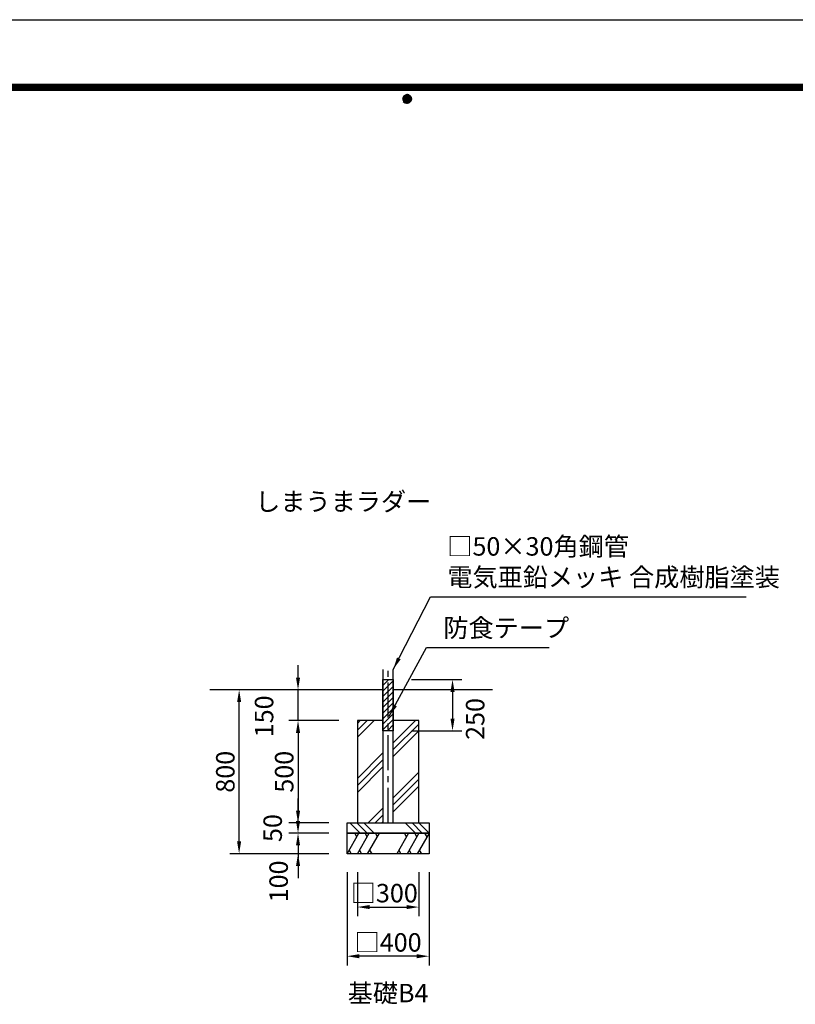
# Model space of a CAD drawing. Extents: x 0 to 29700, y 0 to 21000.
# Drawn here: x 12027 to 18337, y 12986 to 21000 of the extents above; entities that cross this region are included whole.
import ezdxf
from ezdxf.enums import TextEntityAlignment as Align

# ---------------------------------------------------------------- set-up
doc = ezdxf.new("R2010")
doc.units = 0
doc.header["$LTSCALE"] = 15
doc.linetypes.add('CENTER2', pattern=[28.575, 19.05, -3.175, 3.175, -3.175])
doc.layers.get('0').update_dxf_attribs({"linetype": 'CONTINUOUS'})
doc.layers.get('DEFPOINTS').update_dxf_attribs({"linetype": 'CONTINUOUS'})
for name, color, linetype in [('P001', 131, 'CONTINUOUS'), ('P008', 241, 'CONTINUOUS'), ('P019', 71, 'CONTINUOUS'), ('P919', 75, 'CONTINUOUS'), ('P_1CENTER', 2, 'CONTINUOUS'), ('P_2DIM', 6, 'CONTINUOUS'), ('P_3TEXT', 60, 'CONTINUOUS'), ('P_5DRAWFRAME', 104, 'CONTINUOUS'), ('P_7THICK', 7, 'CONTINUOUS')]:
    doc.layers.add(name, color=color, linetype=linetype)
doc.styles.add('BIGFONT', font='simplex.shx', dxfattribs={"bigfont": 'bigfont.shx'})
doc.styles.get("Standard").update_dxf_attribs({"font": 'simplex.shx', "bigfont": 'bigfont.shx'})
doc.dimstyles.new('DIMBIGFONT$0', dxfattribs={"dimscale": 50, "dimtxt": 3, "dimasz": 2, "dimexe": 1.5, "dimexo": 3, "dimgap": 0.75, "dimtad": 1, "dimdec": 1, "dimdsep": 46, "dimtxsty": 'BIGFONT', "dimsah": 1, "dimcen": 0, "dimclrt": 230, "dimadec": 1, "dimazin": 2, "dimtfac": 0.6, "dimtdec": 1, "dimtofl": 0, "dimtmove": 2, "dimatfit": 3, "dimfxl": 0, "dimtvp": 1, "dimtolj": 1, "dimarcsym": 0})
doc.dimstyles.new('STANDARD$7', dxfattribs={"dimtxt": 3, "dimasz": 2, "dimexe": 1.5, "dimexo": 3, "dimgap": 0.75, "dimtad": 1, "dimdec": 1, "dimdsep": 46, "dimtxsty": 'Standard', "dimsah": 1, "dimcen": 0, "dimclrt": 230, "dimadec": 0, "dimazin": 0, "dimtfac": 0.6, "dimtdec": 1, "dimtofl": 0, "dimtmove": 0, "dimatfit": 3, "dimfxl": 0, "dimtolj": 1, "dimarcsym": 0})

# ---------------------------------------------------------------- blocks, each defined once
blk = doc.blocks.new('DFP2')
at = {"color": 0}
for p, q in [((26.35, 409.5), (580.85, 409.5)), ((26.35, 409.4), (580.85, 409.4)), ((580.85, 409.3), (26.35, 409.3)), ((26.35, 409.2), (580.85, 409.2)), ((26.35, 409.1), (580.85, 409.1)), ((26.35, 409), (580.85, 409)), ((580.85, 408.9), (26.35, 408.9)), ((580.85, 408.8), (26.35, 408.8)), ((580.85, 408.7), (26.35, 408.7)), ((580.85, 408.6), (26.35, 408.6)), ((580.85, 408.5), (26.35, 408.5)), ((302.85, 407.1), (303.6, 407.85)), ((302.85, 407.1), (303.6, 406.35)), ((302.86, 406.97), (303.73, 407.84)), ((302.86, 407.23), (303.73, 406.36)), ((302.87, 407.26), (303.44, 407.83)), ((302.89, 406.86), (303.84, 407.81)), ((302.89, 407.34), (303.84, 406.39)), ((302.93, 406.76), (303.94, 407.77)), ((302.93, 407.44), (303.94, 406.43)), ((302.96, 407.5), (303.2, 407.74)), ((302.99, 406.67), (304.03, 407.71)), ((302.99, 407.53), (304.03, 406.49)), ((303.05, 406.59), (304.11, 407.65)), ((303.05, 407.61), (304.11, 406.55)), ((303.12, 407.68), (304.18, 406.62)), ((303.12, 406.52), (304.18, 407.58)), ((303.2, 407.74), (304.24, 406.7)), ((303.2, 406.46), (304.24, 407.5)), ((303.3, 407.79), (304.29, 406.8)), ((303.3, 406.41), (304.29, 407.4)), ((303.4, 407.82), (304.32, 406.9)), ((303.4, 406.38), (304.32, 407.3)), ((303.52, 407.85), (304.35, 407.02)), ((303.52, 406.35), (304.35, 407.18)), ((303.66, 407.85), (304.35, 407.16)), ((303.83, 407.81), (304.31, 407.33)), ((302.87, 406.94), (303.44, 406.37)), ((302.96, 406.7), (303.2, 406.46)), ((303.66, 406.35), (304.35, 407.04)), ((303.83, 406.39), (304.31, 406.87))]:
    blk.add_line(p, q, dxfattribs=at)
at = {"layer": 'DEFPOINTS', "color": 0}
blk.add_line((0, 420), (594, 420), dxfattribs=at)
at = {"color": 83, "ltscale": 0.5, "style": 'BIGFONT', "flags": 8}
for tag, p in [('REV05', (34.1, 32.19)), ('REV04', (34.1, 27.14)), ('REV03', (34.1, 21.89)), ('REV02', (34.1, 16.64)), ('REV01', (34.1, 11.39))]:
    blk.add_attdef(tag, text='', height=2, dxfattribs=at).set_placement(p, align=Align.BOTTOM_LEFT)
for tag, p in [('REVD5', (101.67, 32.19)), ('R5D', (116.23, 32.19)), ('R5C', (125.35, 32.19)), ('R5A', (134.48, 32.19)), ('REVD4', (101.67, 27.14)), ('R4D', (116.23, 27.14)), ('R4C', (125.35, 27.14)), ('R4A', (134.48, 27.14)), ('REVD3', (101.67, 21.89)), ('R3D', (116.23, 21.89)), ('R3C', (125.35, 21.89)), ('R3A', (134.48, 21.89)), ('REVD2', (101.67, 16.64)), ('R2D', (116.23, 16.64)), ('R2C', (125.35, 16.64)), ('R2A', (134.48, 16.64)), ('REVD1', (101.67, 11.39)), ('R1D', (116.23, 11.39)), ('R1C', (125.35, 11.39)), ('R1A', (134.48, 11.39))]:
    blk.add_attdef(tag, text='', height=2, dxfattribs=at).set_placement(p, align=Align.BOTTOM_CENTER)
at = {"color": 83, "ltscale": 0.5, "style": 'BIGFONT'}
for tag, height, p in [('PROJECT1', 4, (429.42, 29.5)), ('DATE', 3, (503.03, 29.02)), ('SCALE', 3, (542.35, 28.81)), ('PROJECT2', 4, (430.24, 20.28)), ('PROJECT3', 4, (430.24, 11.59)), ('DWGNO', 3, (513.51, 12.49))]:
    blk.add_attdef(tag, text='', height=height, dxfattribs=at).set_placement(p, align=Align.BOTTOM_CENTER)
blk = doc.blocks.new('*D47')
at = {"layer": 'DEFPOINTS', "color": 0}
for p in [(14691.1, 14212.1), (15357.8, 14212.1), (14691.1, 13377.6)]:
    blk.add_point(p, dxfattribs=at)
at = {"layer": 'P_2DIM', "color": 0, "lineweight": -2}
for p, q in [((14691.1, 14062.1), (14691.1, 13302.6)), ((15357.8, 14062.1), (15357.8, 13302.6)), ((15257.8, 13377.6), (14791.1, 13377.6))]:
    blk.add_line(p, q, dxfattribs=at)
at = {"layer": 'P_2DIM', "color": 0}
for points in [[(14791.1, 13394.3), (14791.1, 13360.9), (14691.1, 13377.6)], [(15257.8, 13394.3), (15257.8, 13360.9), (15357.8, 13377.6)]]:
    blk.add_solid(points, dxfattribs=at)
at = {"layer": 'P_2DIM', "color": 230, "insert": (15024.4, 13490.1), "char_height": 150, "attachment_point": 5, "style": 'BIGFONT'}
blk.add_mtext('\\A1;□400', dxfattribs=at)
blk = doc.blocks.new('*D48')
at = {"layer": 'DEFPOINTS', "color": 0}
for p in [(13812.5, 15545.5), (14541.1, 15545.5), (14691.1, 14212.1)]:
    blk.add_point(p, dxfattribs=at)
at = {"layer": 'P_2DIM', "color": 0, "lineweight": -2}
for p, q in [((14391.1, 15545.5), (13737.5, 15545.5)), ((13812.5, 14312.1), (13812.5, 15445.5)), ((14541.1, 14212.1), (13737.5, 14212.1))]:
    blk.add_line(p, q, dxfattribs=at)
at = {"layer": 'P_2DIM', "color": 0}
for points in [[(13795.8, 15445.5), (13829.1, 15445.5), (13812.5, 15545.5)], [(13795.8, 14312.1), (13829.1, 14312.1), (13812.5, 14212.1)]]:
    blk.add_solid(points, dxfattribs=at)
at = {"layer": 'P_2DIM', "color": 230, "insert": (13700, 14878.8), "char_height": 150, "attachment_point": 5, "rotation": 90, "style": 'BIGFONT'}
blk.add_mtext('\\A1;800', dxfattribs=at)
blk = doc.blocks.new('*D49')
at = {"layer": 'DEFPOINTS', "color": 0}
for p in [(14774.4, 15295.5), (14291.7, 14462.1), (14691.1, 14462.1)]:
    blk.add_point(p, dxfattribs=at)
at = {"layer": 'P_2DIM', "color": 0, "lineweight": -2}
for p, q in [((14624.4, 15295.5), (14216.7, 15295.5)), ((14291.7, 15195.5), (14291.7, 14562.1)), ((14541.1, 14462.1), (14216.7, 14462.1))]:
    blk.add_line(p, q, dxfattribs=at)
at = {"layer": 'P_2DIM', "color": 0}
for points in [[(14275, 15195.5), (14308.4, 15195.5), (14291.7, 15295.5)], [(14275, 14562.1), (14308.4, 14562.1), (14291.7, 14462.1)]]:
    blk.add_solid(points, dxfattribs=at)
at = {"layer": 'P_2DIM', "color": 230, "insert": (14179.2, 14878.8), "char_height": 150, "attachment_point": 5, "rotation": 90, "style": 'BIGFONT'}
blk.add_mtext('\\A1;500', dxfattribs=at)
blk = doc.blocks.new('*D50')
at = {"layer": 'DEFPOINTS', "color": 0}
for p in [(14691.1, 14462.1), (14291.7, 14378.8), (14691.1, 14378.8)]:
    blk.add_point(p, dxfattribs=at)
at = {"layer": 'P_2DIM', "color": 0, "lineweight": -2}
for p, q in [((14291.7, 14562.1), (14291.7, 14662.1)), ((14541.1, 14462.1), (14216.7, 14462.1)), ((14541.1, 14378.8), (14216.7, 14378.8)), ((14291.7, 14278.8), (14291.7, 14178.8))]:
    blk.add_line(p, q, dxfattribs=at)
at = {"layer": 'P_2DIM', "color": 0}
for points in [[(14275, 14562.1), (14308.4, 14562.1), (14291.7, 14462.1)], [(14275, 14278.8), (14308.4, 14278.8), (14291.7, 14378.8)]]:
    blk.add_solid(points, dxfattribs=at)
at = {"layer": 'P_2DIM', "color": 230, "insert": (14085.5, 14420.5), "char_height": 150, "attachment_point": 5, "rotation": 90, "style": 'BIGFONT'}
blk.add_mtext('\\A1;50', dxfattribs=at)
blk = doc.blocks.new('*D51')
at = {"layer": 'DEFPOINTS', "color": 0}
for p in [(14691.1, 14378.8), (14291.7, 14212.1), (14691.1, 14212.1)]:
    blk.add_point(p, dxfattribs=at)
at = {"layer": 'P_2DIM', "color": 0, "lineweight": -2}
for p, q in [((14291.7, 14478.8), (14291.7, 14578.8)), ((14541.1, 14378.8), (14216.7, 14378.8)), ((14541.1, 14212.1), (14216.7, 14212.1)), ((14291.7, 14112.1), (14291.7, 14012.1))]:
    blk.add_line(p, q, dxfattribs=at)
at = {"layer": 'P_2DIM', "color": 0}
for points in [[(14275, 14478.8), (14308.4, 14478.8), (14291.7, 14378.8)], [(14275, 14112.1), (14308.4, 14112.1), (14291.7, 14212.1)]]:
    blk.add_solid(points, dxfattribs=at)
at = {"layer": 'P_2DIM', "color": 230, "insert": (14133.8, 13986.3), "char_height": 150, "attachment_point": 5, "rotation": 90, "style": 'BIGFONT'}
blk.add_mtext('\\A1;100', dxfattribs=at)
blk = doc.blocks.new('*D52')
at = {"layer": 'DEFPOINTS', "color": 0}
for p in [(14774.4, 14212.1), (15274.4, 14212.1), (15274.4, 13777.6)]:
    blk.add_point(p, dxfattribs=at)
at = {"layer": 'P_2DIM', "color": 0, "lineweight": -2}
for p, q in [((14774.4, 14062.1), (14774.4, 13702.6)), ((15274.4, 14062.1), (15274.4, 13702.6)), ((14874.4, 13777.6), (15174.4, 13777.6))]:
    blk.add_line(p, q, dxfattribs=at)
at = {"layer": 'P_2DIM', "color": 0}
for points in [[(14874.4, 13794.3), (14874.4, 13760.9), (14774.4, 13777.6)], [(15174.4, 13794.3), (15174.4, 13760.9), (15274.4, 13777.6)]]:
    blk.add_solid(points, dxfattribs=at)
at = {"layer": 'P_2DIM', "color": 230, "insert": (14993.3, 13891), "char_height": 150, "attachment_point": 5, "style": 'BIGFONT'}
blk.add_mtext('\\A1;□300', dxfattribs=at)
blk = doc.blocks.new('*D53')
at = {"layer": 'DEFPOINTS', "color": 0}
for p in [(14291.7, 15545.5), (14982.8, 15545.5), (14774.4, 15295.5)]:
    blk.add_point(p, dxfattribs=at)
at = {"layer": 'P_2DIM', "color": 0, "lineweight": -2}
for p, q in [((14291.7, 15645.5), (14291.7, 15745.5)), ((14832.8, 15545.5), (14216.7, 15545.5)), ((14291.7, 15295.5), (14291.7, 15545.5)), ((14624.4, 15295.5), (14216.7, 15295.5)), ((14291.7, 15195.5), (14291.7, 15095.5))]:
    blk.add_line(p, q, dxfattribs=at)
at = {"layer": 'P_2DIM', "color": 0}
for points in [[(14275, 15645.5), (14308.4, 15645.5), (14291.7, 15545.5)], [(14275, 15195.5), (14308.4, 15195.5), (14291.7, 15295.5)]]:
    blk.add_solid(points, dxfattribs=at)
at = {"layer": 'P_2DIM', "color": 230, "insert": (14015.4, 15329.8), "char_height": 150, "attachment_point": 5, "rotation": 90, "style": 'BIGFONT'}
blk.add_mtext('\\A1;150', dxfattribs=at)
blk = doc.blocks.new('*D54')
at = {"layer": 'DEFPOINTS', "color": 0}
for p in [(15066.1, 15628.8), (15066.1, 15212.1), (15548.6, 15212.1)]:
    blk.add_point(p, dxfattribs=at)
at = {"layer": 'P_2DIM', "color": 0, "lineweight": -2}
for p, q in [((15216.1, 15628.8), (15623.6, 15628.8)), ((15548.6, 15528.8), (15548.6, 15312.1)), ((15216.1, 15212.1), (15623.6, 15212.1))]:
    blk.add_line(p, q, dxfattribs=at)
at = {"layer": 'P_2DIM', "color": 0}
for points in [[(15531.9, 15528.8), (15565.3, 15528.8), (15548.6, 15628.8)], [(15531.9, 15312.1), (15565.3, 15312.1), (15548.6, 15212.1)]]:
    blk.add_solid(points, dxfattribs=at)
at = {"layer": 'P_2DIM', "color": 230, "insert": (15732.7, 15308.5), "char_height": 150, "attachment_point": 5, "rotation": 90, "style": 'BIGFONT'}
blk.add_mtext('\\A1;250', dxfattribs=at)

msp = doc.modelspace()

# ---------------------------------------------------------------- hatches: boundary and pattern name
at = {"layer": 'P008'}
h = msp.add_hatch(dxfattribs=at)
h.set_pattern_fill('LINE', color=256, scale=10, angle=45, style=0)
h.set_pattern_definition([(45, (56492.47, -14572.292), (-22.45064, 22.45064), [])])
h.paths.add_polyline_path([(15024.42, 15628.8), (14982.75, 15628.8), (14982.75, 15212.14), (15024.42, 15212.14)])
h.paths.add_polyline_path([(15066.08, 15628.8), (15024.42, 15628.8), (15024.42, 15212.14), (15066.08, 15212.14)])
at = {"layer": 'P919'}
h = msp.add_hatch(dxfattribs=at)
h.set_pattern_fill('PLAST', color=256, scale=50, angle=45, style=0)
h.set_pattern_definition([(45, (736.3, 3816.06), (-224.5064, 224.5064), []), (45, (708.22, 3844.12), (-224.5064, 224.5064), []), (45, (680.16, 3872.2), (-224.5064, 224.5064), [])])
h.paths.add_polyline_path([(15274.42, 15295.47), (15066.08, 15295.47), (15066.08, 14462.14), (15274.42, 14462.14)])
h.paths.add_polyline_path([(14982.75, 15295.47), (14774.42, 15295.47), (14774.42, 14462.14), (14982.75, 14462.14)])
h = msp.add_hatch(dxfattribs=at)
h.set_pattern_fill('PLAST', color=256, scale=50, angle=315, style=0)
h.set_pattern_definition([(315, (3111.27, 16186.5), (224.506, 224.506), []), (315, (3139.33, 16214.57), (224.506, 224.506), []), (315, (3167.4, 16242.63), (224.506, 224.506), [])])
h.paths.add_polyline_path([(14691.08, 14462.14), (15357.75, 14462.14), (15357.75, 14378.8), (14691.08, 14378.8)])

# ---------------------------------------------------------------- linework, layer by layer
at = {"layer": 'P001'}
for p, q in [((14982.75, 15712.14), (14982.75, 14462.14)), ((15066.08, 14462.14), (15066.08, 15712.14))]:
    msp.add_line(p, q, dxfattribs=at)
at = {"layer": 'P008'}
msp.add_lwpolyline([(14982.75, 15628.8), (15066.08, 15628.8), (15066.08, 15212.14), (14982.75, 15212.14)], close=True, dxfattribs=at)
at = {"layer": 'P019'}
msp.add_lwpolyline([(14982.75, 15295.47), (14774.42, 15295.47), (14774.42, 14462.14), (15274.42, 14462.14), (15274.42, 15295.47), (15274.42, 15295.47), (15066.08, 15295.47)], dxfattribs=at)
for points in [[(14691.08, 14462.14), (15357.75, 14462.14), (15357.75, 14378.8), (14691.08, 14378.8)], [(14691.08, 14378.8), (15357.75, 14378.8), (15357.75, 14212.14), (14691.08, 14212.14)]]:
    msp.add_lwpolyline(points, close=True, dxfattribs=at)
at = {"layer": 'P919'}
for p, q in [((14691.08, 14212.14), (14787.31, 14378.8)), ((14770.64, 14349.94), (14753.98, 14378.8)), ((14774.42, 14212.14), (14870.64, 14378.8)), ((14853.98, 14349.94), (14837.31, 14378.8)), ((14857.75, 14212.14), (14953.98, 14378.8)), ((14937.31, 14349.94), (14920.64, 14378.8)), ((15191.08, 14378.8), (15094.86, 14212.14)), ((15174.42, 14349.94), (15157.75, 14378.8)), ((15274.42, 14378.8), (15178.19, 14212.14)), ((15257.75, 14349.94), (15241.08, 14378.8)), ((15357.75, 14378.8), (15261.53, 14212.14)), ((15341.08, 14349.94), (15324.42, 14378.8)), ((14707.75, 14241), (14724.42, 14212.14)), ((14791.08, 14241), (14807.75, 14212.14)), ((14874.42, 14241), (14891.08, 14212.14)), ((15111.53, 14241), (15128.19, 14212.14)), ((15194.86, 14241), (15211.53, 14212.14)), ((15278.19, 14241), (15294.86, 14212.14))]:
    msp.add_line(p, q, dxfattribs=at)
at = {"layer": 'P_1CENTER', "linetype": 'CENTER2'}
msp.add_line((15024.42, 14462.14), (15024.42, 15712.14), dxfattribs=at)
at = {"layer": 'P_7THICK'}
for p, q in [((14982.75, 15545.47), (13574.42, 15545.47)), ((15874.42, 15545.47), (15066.08, 15545.47))]:
    msp.add_line(p, q, dxfattribs=at)

# ---------------------------------------------------------------- block references
at = {"layer": 'P_5DRAWFRAME', "xscale": 50, "yscale": 50, "zscale": 50}
msp.add_blockref('DFP2', (0, 0), dxfattribs=at)

# ---------------------------------------------------------------- texts
at = {"layer": 'P_2DIM', "color": 230, "char_height": 150, "attachment_point": 7}
for s, insert in [('□50×30角鋼管 \\P電気亜鉛メッキ 合成樹脂塗装', (15506.11, 16341.2)), ('防食テープ', (15473.94, 15927.64))]:
    msp.add_mtext(s, dxfattribs=dict(at, insert=insert))
at = {"layer": 'P_3TEXT', "style": 'BIGFONT'}
for s, p in [('しまうまラダー', (14659.3, 17078.1)), ('基礎B4', (15024.42, 13077.6))]:
    msp.add_text(s, height=150, dxfattribs=at).set_placement(p, align=Align.MIDDLE_CENTER)

# ---------------------------------------------------------------- dimensions: what is measured, and where the dimension line sits
at = {"layer": 'P_2DIM'}
for base, p1, p2, override, picture, middle in [((14291.7, 15545.47), (14774.42, 15295.47), (14982.75, 15545.47), {"dimlfac": 0.6, "dimtofl": 1}, '*D53', (14015.44, 15329.78)), ((15548.62, 15212.14), (15066.08, 15628.8), (15066.08, 15212.14), {"dimscale": 50, "dimlfac": 0.6, "dimtofl": 1}, '*D54', (15732.68, 15308.54)), ((14291.7, 14212.14), (14691.08, 14378.8), (14691.08, 14212.14), {"dimlfac": 0.6}, '*D51', (14133.84, 13986.33))]:
    dim = msp.add_linear_dim(base=base, p1=p1, p2=p2, angle=90, dimstyle='DIMBIGFONT$0', override=override, dxfattribs=at)
    dim.commit()
    dim.dimension.update_dxf_attribs({"geometry": picture, "text_midpoint": middle, "dimtype": 160})
for base, p1, p2, picture, middle in [((13812.45, 15545.47), (14691.08, 14212.14), (14541.08, 15545.47), '*D48', (13699.95, 14878.8)), ((14291.7, 14462.14), (14774.42, 15295.47), (14691.08, 14462.14), '*D49', (14179.2, 14878.8)), ((14291.7, 14378.8), (14691.08, 14462.14), (14691.08, 14378.8), '*D50', (14085.45, 14420.47))]:
    dim = msp.add_linear_dim(base=base, p1=p1, p2=p2, angle=90, dimstyle='DIMBIGFONT$0', override={"dimlfac": 0.6}, dxfattribs=at)
    dim.commit()
    dim.dimension.update_dxf_attribs({"geometry": picture, "text_midpoint": middle})
dim = msp.add_linear_dim(base=(14691.08, 13377.6), p1=(15357.75, 14212.14), p2=(14691.08, 14212.14), text='□<>', dimstyle='DIMBIGFONT$0', override={"dimlfac": 0.6}, dxfattribs=at)
dim.commit()
dim.dimension.update_dxf_attribs({"geometry": '*D47', "text_midpoint": (15024.42, 13490.1)})
dim = msp.add_linear_dim(base=(15274.42, 13777.6), p1=(14774.42, 14212.14), p2=(15274.42, 14212.14), text='□<>', dimstyle='DIMBIGFONT$0', override={"dimlfac": 0.6}, dxfattribs=at)
dim.commit()
dim.dimension.update_dxf_attribs({"geometry": '*D52', "text_midpoint": (14993.31, 13890.98), "dimtype": 160})

# ---------------------------------------------------------------- leaders
at = {"layer": 'P_2DIM', "annotation_type": 0, "has_hookline": 1, "hookline_direction": 0}
for points, text_width in [([(15066.08, 15712.14), (15368.61, 16303.7), (15468.61, 16303.7)], 2430), ([(15033.92, 15331.91), (15336.44, 15890.14), (15436.44, 15890.14)], 861.43)]:
    msp.add_leader(points, dimstyle='STANDARD$7', override={"dimscale": 50, "dimtvp": 1}, dxfattribs=dict(at, text_width=text_width))

doc.saveas('drawing.dxf')
